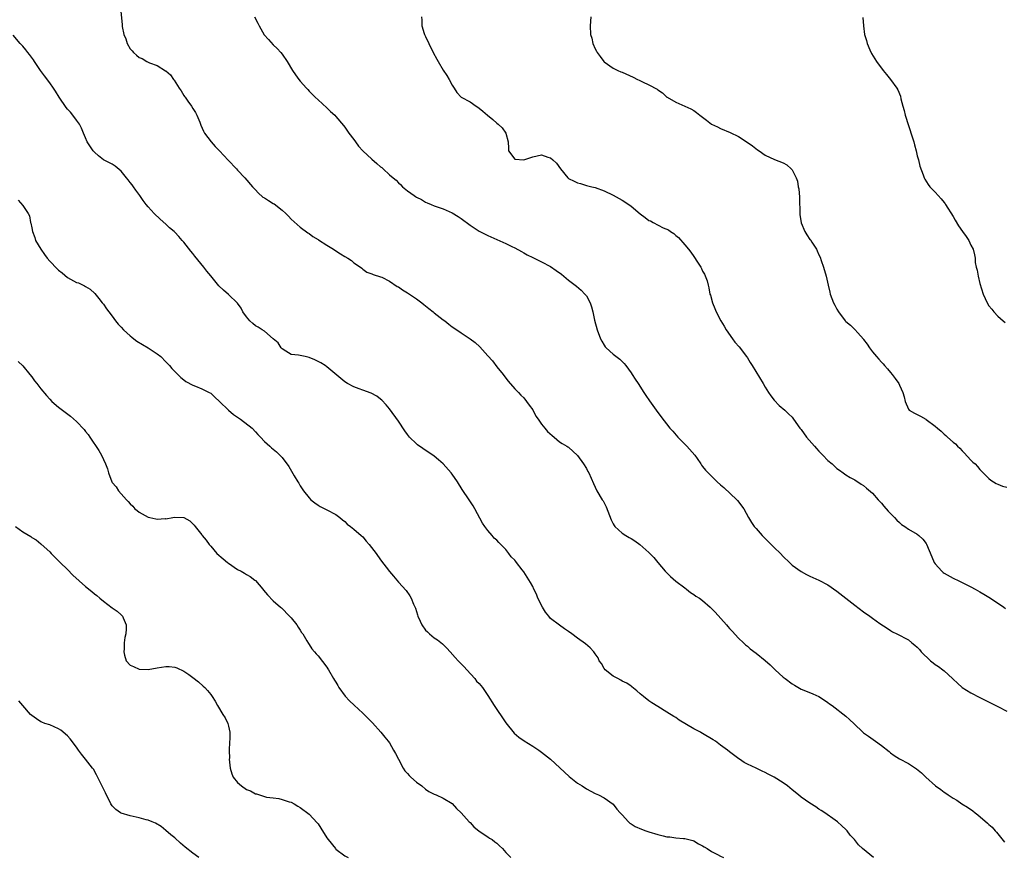
# Model space of a CAD drawing. Units: inches. Extents: x 2616000 to 2619000, y 1530000 to 1533000.
# Drawn here: x 2617636 to 2617856, y 1531681 to 1531868 of the extents above; entities that cross this region are included whole.
import ezdxf

# ---------------------------------------------------------------- set-up
doc = ezdxf.new("R2010")
doc.units = ezdxf.units.IN
doc.header["$MEASUREMENT"] = 0
doc.layers.add('LD26161530_10ft', color=132, linetype='Continuous')

msp = doc.modelspace()

# ---------------------------------------------------------------- linework, layer by layer
at = {"layer": 'LD26161530_10ft'}
for points, elevation in [([(2617658.8, 1531871), (2617659.18, 1531867.18), (2617659.17, 1531867), (2617659.19, 1531866.81), (2617659.61, 1531865), (2617660.05, 1531864.05), (2617660.35, 1531863), (2617661, 1531861.82), (2617661.41, 1531861.41), (2617661.71, 1531861), (2617662.42, 1531860.42), (2617663, 1531859.9), (2617663.67, 1531859.67), (2617664.73, 1531859), (2617665.29, 1531858.71), (2617667, 1531858.08), (2617668.93, 1531856.93), (2617669, 1531856.87), (2617670.03, 1531856.03), (2617670.72, 1531855), (2617670.85, 1531854.85), (2617671.98, 1531853), (2617672.4, 1531852.4), (2617673, 1531851.41), (2617673.17, 1531851.17), (2617673.27, 1531851), (2617673.87, 1531850.13), (2617674.68, 1531849), (2617675, 1531848.45), (2617675.57, 1531847.57), (2617675.89, 1531847), (2617676.56, 1531845.44), (2617676.73, 1531845), (2617676.79, 1531844.79), (2617677.39, 1531843.39), (2617677.59, 1531843), (2617679.1, 1531841), (2617680.02, 1531840.02), (2617680.95, 1531839), (2617682.91, 1531836.91), (2617684.75, 1531835), (2617685, 1531834.72), (2617686.62, 1531833), (2617688.32, 1531831), (2617689, 1531830.26), (2617689.64, 1531829.64), (2617690.69, 1531828.69), (2617691, 1531828.49), (2617691.93, 1531827.93), (2617693, 1531827.24), (2617693.16, 1531827.16), (2617695, 1531825.75), (2617695.81, 1531825), (2617696.4, 1531824.4), (2617697, 1531823.76), (2617699, 1531821.97), (2617700.7, 1531820.7), (2617701, 1531820.52), (2617701.87, 1531819.87), (2617703, 1531819.22), (2617703.12, 1531819.12), (2617705, 1531817.95), (2617706.47, 1531817), (2617707, 1531816.64), (2617708.01, 1531816.01), (2617709, 1531815.36), (2617709.65, 1531815), (2617710.46, 1531814.46), (2617711, 1531814.01), (2617712.51, 1531813), (2617712.76, 1531812.76), (2617713, 1531812.57), (2617713.91, 1531811.91), (2617715, 1531811.54), (2617715.34, 1531811.34), (2617717, 1531810.86), (2617717.25, 1531810.75), (2617719, 1531809.84), (2617720.71, 1531808.71), (2617721, 1531808.58), (2617721.9, 1531807.9), (2617723, 1531807.3), (2617725, 1531805.93), (2617726.22, 1531805), (2617726.64, 1531804.64), (2617727, 1531804.37), (2617727.75, 1531803.75), (2617728.76, 1531803), (2617729, 1531802.8), (2617731, 1531801.23), (2617731.33, 1531801), (2617732.24, 1531800.24), (2617733, 1531799.68), (2617734.07, 1531799), (2617735, 1531798.35), (2617737, 1531797.01), (2617738.14, 1531796.14), (2617739.19, 1531795.19), (2617741, 1531793.2), (2617742.03, 1531792.03), (2617743, 1531790.73), (2617744.41, 1531789), (2617745, 1531788.15), (2617745.51, 1531787.51), (2617747, 1531785.83), (2617747.8, 1531785), (2617748.36, 1531784.36), (2617749, 1531783.8), (2617749.64, 1531783), (2617750.18, 1531782.18), (2617751, 1531781.1), (2617751.72, 1531779.72), (2617752.2, 1531779), (2617753, 1531777.93), (2617753.75, 1531777), (2617754.29, 1531776.29), (2617755.33, 1531775.33), (2617755.77, 1531775), (2617757, 1531773.97), (2617757.59, 1531773.59), (2617758.63, 1531773), (2617758.84, 1531772.84), (2617759, 1531772.75), (2617761, 1531770.93), (2617762.35, 1531769), (2617763, 1531767.96), (2617763.33, 1531767.33), (2617763.53, 1531767), (2617764.61, 1531764.61), (2617765.37, 1531763), (2617766.54, 1531761), (2617766.73, 1531760.73), (2617767.41, 1531759.41), (2617768.53, 1531756.53), (2617769, 1531755.59), (2617769.21, 1531755.21), (2617769.38, 1531755), (2617771, 1531753.53), (2617771.85, 1531753), (2617772.59, 1531752.59), (2617773, 1531752.31), (2617773.83, 1531751.83), (2617774.97, 1531750.97), (2617777, 1531749.21), (2617777.22, 1531749), (2617778.08, 1531748.08), (2617778.96, 1531747), (2617780.64, 1531745), (2617781.84, 1531743.84), (2617783, 1531742.83), (2617785, 1531741.27), (2617785.37, 1531741), (2617786.27, 1531740.27), (2617787, 1531739.82), (2617787.46, 1531739.46), (2617788.27, 1531739), (2617789, 1531738.44), (2617790.69, 1531737), (2617791, 1531736.71), (2617791.83, 1531735.83), (2617794.33, 1531733), (2617794.66, 1531732.66), (2617795, 1531732.21), (2617795.59, 1531731.59), (2617797, 1531730.06), (2617798.12, 1531729), (2617798.59, 1531728.59), (2617799, 1531728.26), (2617799.64, 1531727.64), (2617801, 1531726.71), (2617803, 1531725.08), (2617804.09, 1531724.09), (2617805.21, 1531723), (2617807, 1531721.36), (2617807.45, 1531721), (2617809, 1531719.82), (2617809.53, 1531719.53), (2617811, 1531718.65), (2617811.61, 1531718.39), (2617813.61, 1531717.61), (2617815, 1531717), (2617816.21, 1531716.21), (2617817, 1531715.7), (2617817.38, 1531715.38), (2617817.95, 1531715), (2617821, 1531712.62), (2617821.86, 1531711.86), (2617822.91, 1531710.91), (2617824.84, 1531709), (2617825, 1531708.87), (2617826.11, 1531708.11), (2617827.62, 1531707), (2617829, 1531706.05), (2617830.68, 1531704.68), (2617831, 1531704.39), (2617831.81, 1531703.81), (2617833.05, 1531703.05), (2617835, 1531702.03), (2617836.84, 1531700.84), (2617837.93, 1531699.93), (2617838.87, 1531699), (2617841.1, 1531697), (2617842.24, 1531696.24), (2617843, 1531695.63), (2617843.39, 1531695.39), (2617843.89, 1531695), (2617845, 1531694.29), (2617845.8, 1531693.8), (2617846.99, 1531693), (2617848.25, 1531692.25), (2617849.43, 1531691.43), (2617849.96, 1531691), (2617850.56, 1531690.56), (2617852.71, 1531688.71), (2617853, 1531688.42), (2617853.76, 1531687.76), (2617854.4, 1531687), (2617854.69, 1531686.69), (2617856.47, 1531684.47)], 9020), ([(2617688.83, 1531869), (2617689.54, 1531867.54), (2617689.82, 1531867), (2617690.99, 1531864.99), (2617691.91, 1531863.91), (2617693, 1531862.75), (2617693.88, 1531861.88), (2617694.68, 1531861), (2617695, 1531860.61), (2617696.09, 1531859), (2617697.32, 1531857), (2617697.98, 1531855.98), (2617698.69, 1531855), (2617699, 1531854.61), (2617700.42, 1531853), (2617700.7, 1531852.7), (2617701, 1531852.34), (2617702.36, 1531851), (2617703, 1531850.39), (2617705, 1531848.63), (2617705.82, 1531847.82), (2617706.73, 1531847), (2617707, 1531846.72), (2617708.67, 1531844.67), (2617709, 1531844.28), (2617709.88, 1531843), (2617711, 1531841.55), (2617711.37, 1531841), (2617712.08, 1531840.08), (2617713, 1531839), (2617715, 1531837.16), (2617716.17, 1531836.17), (2617717, 1531835.46), (2617717.27, 1531835.27), (2617717.59, 1531835), (2617719, 1531833.67), (2617719.8, 1531833), (2617720.44, 1531832.44), (2617721, 1531831.83), (2617721.46, 1531831.46), (2617721.91, 1531831), (2617723, 1531830.07), (2617724.48, 1531829), (2617724.8, 1531828.8), (2617725, 1531828.64), (2617726.15, 1531828.15), (2617727, 1531827.55), (2617727.41, 1531827.41), (2617728.28, 1531827), (2617729, 1531826.72), (2617729.4, 1531826.6), (2617731, 1531826.07), (2617733, 1531825.16), (2617734.31, 1531824.31), (2617735, 1531823.89), (2617737, 1531822.41), (2617739, 1531821.09), (2617740.38, 1531820.38), (2617741, 1531820.08), (2617745, 1531818.3), (2617746.37, 1531817.63), (2617747, 1531817.31), (2617748.47, 1531816.47), (2617749, 1531816.21), (2617749.78, 1531815.78), (2617751, 1531815.15), (2617753, 1531814.16), (2617755, 1531813.12), (2617756.27, 1531812.27), (2617757.42, 1531811.42), (2617759, 1531810.12), (2617760.77, 1531808.77), (2617761.87, 1531807.87), (2617762.69, 1531807), (2617763, 1531806.57), (2617763.86, 1531805), (2617764.16, 1531804.16), (2617764.45, 1531803), (2617764.83, 1531801.17), (2617765.38, 1531799), (2617766.15, 1531797), (2617766.44, 1531796.44), (2617767, 1531795.53), (2617767.22, 1531795.22), (2617767.43, 1531795), (2617769, 1531793.58), (2617770.46, 1531792.46), (2617771, 1531791.94), (2617771.46, 1531791.46), (2617771.82, 1531791), (2617773, 1531789.4), (2617773.27, 1531789), (2617773.93, 1531787.93), (2617774.58, 1531787), (2617775.86, 1531785), (2617776.3, 1531784.3), (2617777.1, 1531783.1), (2617778.59, 1531781), (2617779.62, 1531779.62), (2617781.69, 1531777), (2617782.3, 1531776.3), (2617783.48, 1531775), (2617785.45, 1531773), (2617787.23, 1531771), (2617787.78, 1531770.21), (2617788.61, 1531769), (2617788.75, 1531768.75), (2617789, 1531768.47), (2617789.61, 1531767.61), (2617790.61, 1531766.61), (2617791, 1531766.27), (2617792.25, 1531765), (2617793, 1531764.31), (2617793.71, 1531763.71), (2617796.63, 1531761), (2617796.8, 1531760.8), (2617798.19, 1531759), (2617799.25, 1531757), (2617799.93, 1531755.93), (2617800.54, 1531755), (2617801, 1531754.55), (2617802.31, 1531753), (2617803, 1531752.37), (2617805, 1531750.35), (2617806.4, 1531749), (2617807, 1531748.32), (2617808.4, 1531747), (2617809, 1531746.37), (2617811, 1531744.94), (2617812.25, 1531744.25), (2617813, 1531743.94), (2617813.64, 1531743.64), (2617815, 1531743.04), (2617817, 1531741.96), (2617819, 1531740.59), (2617821.01, 1531739), (2617823, 1531737.45), (2617825, 1531735.95), (2617826.35, 1531735), (2617827, 1531734.51), (2617828.65, 1531733.35), (2617830.26, 1531732.26), (2617831, 1531731.74), (2617831.48, 1531731.48), (2617832.45, 1531731), (2617835, 1531729.67), (2617835.78, 1531729), (2617836.47, 1531728.47), (2617837, 1531728.04), (2617837.5, 1531727.5), (2617837.89, 1531727), (2617839.97, 1531725), (2617840.53, 1531724.53), (2617841, 1531724.17), (2617841.71, 1531723.71), (2617842.67, 1531723), (2617843, 1531722.73), (2617844.87, 1531721), (2617845, 1531720.86), (2617845.96, 1531719.96), (2617847, 1531719), (2617849, 1531717.83), (2617851, 1531716.79), (2617852.19, 1531716.19), (2617853.49, 1531715.49), (2617855, 1531714.76), (2617857, 1531713.75)], 9030), ([(2617726.16, 1531869), (2617726.22, 1531868.22), (2617726.2, 1531867), (2617726.73, 1531865.27), (2617726.82, 1531865), (2617727, 1531864.6), (2617727.74, 1531863), (2617728.74, 1531861), (2617729.54, 1531859.54), (2617729.85, 1531859), (2617731, 1531857.08), (2617731.83, 1531855.83), (2617732.34, 1531855), (2617733, 1531853.69), (2617733.26, 1531853.26), (2617733.47, 1531853), (2617734.05, 1531852.05), (2617735.04, 1531851.04), (2617737, 1531849.96), (2617738.34, 1531849), (2617738.75, 1531848.75), (2617739, 1531848.58), (2617739.87, 1531847.87), (2617740.87, 1531847), (2617742.05, 1531846.05), (2617743, 1531845.22), (2617743.27, 1531845), (2617744.16, 1531844.16), (2617745.03, 1531843), (2617745.5, 1531841), (2617745.61, 1531839.61), (2617745.6, 1531839), (2617747, 1531837.15), (2617749, 1531837), (2617751, 1531837.67), (2617753, 1531838.09), (2617754.38, 1531837.62), (2617755, 1531837.46), (2617755.49, 1531837), (2617756.29, 1531836.29), (2617757.18, 1531835), (2617758.82, 1531833), (2617759, 1531832.85), (2617760.27, 1531832.27), (2617761, 1531831.84), (2617761.7, 1531831.7), (2617763, 1531831.3), (2617764.23, 1531831), (2617765, 1531830.83), (2617767, 1531830.08), (2617769, 1531829.09), (2617770.34, 1531828.34), (2617771, 1531827.99), (2617771.61, 1531827.61), (2617773, 1531826.62), (2617775, 1531824.91), (2617776.12, 1531824.12), (2617777, 1531823.46), (2617777.33, 1531823.33), (2617777.92, 1531823), (2617780.18, 1531821.82), (2617781.33, 1531821.33), (2617781.79, 1531821), (2617782.53, 1531820.53), (2617783, 1531820.08), (2617783.61, 1531819.61), (2617785, 1531818.03), (2617785.83, 1531817), (2617786.37, 1531816.37), (2617787, 1531815.36), (2617787.16, 1531815.16), (2617787.69, 1531814.31), (2617788.58, 1531813), (2617788.74, 1531812.74), (2617789, 1531812.13), (2617789.42, 1531811.42), (2617789.98, 1531809.98), (2617790.2, 1531809), (2617790.39, 1531808.39), (2617790.64, 1531807), (2617790.73, 1531806.73), (2617791.21, 1531805), (2617791.75, 1531803.75), (2617792.04, 1531803), (2617793.08, 1531801), (2617793.78, 1531799.78), (2617794.25, 1531799), (2617795.64, 1531797), (2617796.23, 1531796.23), (2617797.16, 1531795.16), (2617798.79, 1531793), (2617799, 1531792.7), (2617799.66, 1531791.66), (2617800.04, 1531791), (2617802.51, 1531787), (2617803, 1531786.14), (2617803.76, 1531785), (2617804.25, 1531784.25), (2617805, 1531783.26), (2617806.1, 1531782.1), (2617807.36, 1531781), (2617808.22, 1531780.22), (2617809, 1531779.43), (2617809.33, 1531779), (2617810.72, 1531777), (2617811, 1531776.68), (2617812.24, 1531775), (2617814.02, 1531773), (2617814.44, 1531772.44), (2617815, 1531771.84), (2617815.42, 1531771.42), (2617815.88, 1531771), (2617817, 1531769.79), (2617817.97, 1531769), (2617819, 1531768.01), (2617819.58, 1531767.58), (2617820.44, 1531767), (2617821, 1531766.6), (2617821.99, 1531765.99), (2617823, 1531765.44), (2617824.48, 1531764.48), (2617825, 1531764.17), (2617825.61, 1531763.62), (2617827, 1531762.49), (2617828.27, 1531761), (2617828.62, 1531760.62), (2617829, 1531760.23), (2617829.55, 1531759.55), (2617830.47, 1531758.47), (2617831.91, 1531757), (2617832.42, 1531756.42), (2617833, 1531755.89), (2617833.49, 1531755.49), (2617834.2, 1531755), (2617835, 1531754.42), (2617837, 1531753.28), (2617837.35, 1531753), (2617838.21, 1531752.21), (2617839, 1531751.21), (2617839.08, 1531751.08), (2617840.21, 1531748.21), (2617840.79, 1531747), (2617841, 1531746.68), (2617842.49, 1531745), (2617842.76, 1531744.76), (2617843, 1531744.61), (2617845, 1531743.49), (2617845.34, 1531743.34), (2617845.95, 1531743), (2617849, 1531741.5), (2617849.95, 1531741), (2617851, 1531740.4), (2617851.91, 1531739.91), (2617853, 1531739.23), (2617853.15, 1531739.15), (2617856.35, 1531737), (2617856.72, 1531736.72)], 9040), ([(2617764.03, 1531869), (2617763.84, 1531867), (2617763.96, 1531865), (2617764.2, 1531864.2), (2617764.46, 1531863), (2617765, 1531861.82), (2617765.28, 1531861.28), (2617765.4, 1531861), (2617766.1, 1531860.1), (2617766.91, 1531859), (2617767, 1531858.91), (2617769, 1531857.53), (2617770.02, 1531857), (2617770.69, 1531856.69), (2617771, 1531856.57), (2617773.49, 1531855.49), (2617774.46, 1531855), (2617774.83, 1531854.83), (2617775.56, 1531854.44), (2617777, 1531853.78), (2617778.81, 1531852.81), (2617779, 1531852.63), (2617780.01, 1531852.01), (2617781, 1531851.05), (2617781.08, 1531851), (2617783, 1531849.92), (2617785, 1531849.04), (2617786.38, 1531848.38), (2617787, 1531848.04), (2617787.6, 1531847.6), (2617788.35, 1531847), (2617789, 1531846.56), (2617789.89, 1531845.89), (2617791, 1531845), (2617792.35, 1531844.35), (2617793, 1531844), (2617795.13, 1531843.13), (2617797, 1531842.25), (2617798.98, 1531840.98), (2617800.13, 1531840.13), (2617801.26, 1531839.26), (2617801.63, 1531839), (2617803, 1531838.08), (2617805.07, 1531837.07), (2617807, 1531836.36), (2617807.86, 1531835.86), (2617808.81, 1531835), (2617809, 1531834.8), (2617809.91, 1531833), (2617810.21, 1531832.21), (2617810.39, 1531831), (2617810.5, 1531830.5), (2617810.64, 1531828.64), (2617810.76, 1531824.76), (2617811, 1531822.94), (2617811.82, 1531821), (2617812.26, 1531820.26), (2617813, 1531819.21), (2617813.1, 1531819.1), (2617813.4, 1531818.6), (2617814.43, 1531817), (2617814.64, 1531816.64), (2617815, 1531815.77), (2617815.25, 1531815.25), (2617815.51, 1531814.49), (2617816.06, 1531813), (2617816.61, 1531811), (2617817.05, 1531809), (2617817.42, 1531807.42), (2617817.53, 1531807), (2617818.26, 1531805), (2617818.54, 1531804.54), (2617819, 1531803.61), (2617819.35, 1531803), (2617820.85, 1531801), (2617821, 1531800.83), (2617822.04, 1531800.04), (2617823.05, 1531799.05), (2617823.7, 1531798.3), (2617824.93, 1531796.93), (2617825, 1531796.82), (2617825.81, 1531795.81), (2617826.29, 1531795), (2617827, 1531794.08), (2617827.89, 1531793), (2617828.42, 1531792.42), (2617829, 1531791.73), (2617829.36, 1531791.36), (2617829.68, 1531791), (2617830.3, 1531790.3), (2617831, 1531789.45), (2617831.41, 1531789), (2617832.08, 1531788.08), (2617832.84, 1531787), (2617833, 1531786.61), (2617833.76, 1531785), (2617834.03, 1531784.03), (2617834.28, 1531783), (2617835, 1531781.24), (2617835.18, 1531781), (2617836.36, 1531780.36), (2617837, 1531780.09), (2617837.72, 1531779.72), (2617838.9, 1531779), (2617839, 1531778.95), (2617841, 1531777.47), (2617841.53, 1531777), (2617842.35, 1531776.35), (2617843, 1531775.7), (2617843.4, 1531775.4), (2617843.78, 1531775), (2617845, 1531773.91), (2617845.51, 1531773.51), (2617845.97, 1531773), (2617846.52, 1531772.52), (2617847, 1531771.97), (2617847.49, 1531771.49), (2617849, 1531769.85), (2617849.42, 1531769.42), (2617849.9, 1531769), (2617850.44, 1531768.44), (2617851, 1531767.75), (2617853, 1531765.76), (2617853.41, 1531765.41), (2617854.02, 1531765), (2617854.66, 1531764.66), (2617855, 1531764.52), (2617856.06, 1531764.06), (2617857, 1531763.78)], 9050), ([(2617824.84, 1531868.84), (2617824.96, 1531867), (2617825.22, 1531865), (2617825.67, 1531863.67), (2617825.79, 1531863), (2617826.42, 1531861.58), (2617826.79, 1531860.79), (2617827.89, 1531859), (2617829.38, 1531857), (2617830.1, 1531856.09), (2617831.02, 1531855), (2617832.44, 1531853), (2617832.64, 1531852.64), (2617833.23, 1531851.23), (2617833.35, 1531850.65), (2617833.78, 1531849), (2617834.05, 1531848.05), (2617834.32, 1531847), (2617835.87, 1531842.13), (2617836.21, 1531841), (2617836.36, 1531840.36), (2617836.76, 1531839), (2617837, 1531837.93), (2617837.19, 1531837.19), (2617837.26, 1531837), (2617837.57, 1531835.57), (2617838.34, 1531833.66), (2617838.55, 1531833), (2617838.7, 1531832.7), (2617839.46, 1531831.46), (2617839.81, 1531831), (2617841, 1531829.77), (2617841.64, 1531829), (2617842.32, 1531828.32), (2617843, 1531827.48), (2617843.2, 1531827.2), (2617843.3, 1531827), (2617845, 1531824.3), (2617845.48, 1531823.48), (2617846.24, 1531822.24), (2617847.14, 1531821), (2617847.89, 1531819.89), (2617848.54, 1531819), (2617849, 1531817.96), (2617849.49, 1531817), (2617849.78, 1531815.78), (2617849.9, 1531815), (2617849.97, 1531814.03), (2617850.17, 1531813), (2617850.35, 1531812.35), (2617850.57, 1531811), (2617851, 1531809.34), (2617851.76, 1531807), (2617852.6, 1531805), (2617853, 1531804.36), (2617853.64, 1531803.64), (2617854.13, 1531803), (2617855, 1531802.08), (2617856.2, 1531801), (2617856.65, 1531800.65)], 9060), ([(2617827.21, 1531681), (2617824.72, 1531683), (2617823.84, 1531683.84), (2617822.92, 1531685), (2617822.02, 1531686.02), (2617821.28, 1531687), (2617821, 1531687.29), (2617820.1, 1531688.1), (2617819.14, 1531689), (2617818.61, 1531689.39), (2617816.31, 1531691), (2617815.5, 1531691.5), (2617815, 1531691.85), (2617814.3, 1531692.3), (2617813, 1531693.16), (2617811, 1531694.53), (2617810.4, 1531695), (2617809, 1531696.16), (2617807.94, 1531697), (2617807, 1531697.7), (2617805, 1531698.96), (2617803.62, 1531699.62), (2617803, 1531700), (2617802.28, 1531700.28), (2617801, 1531700.95), (2617799, 1531701.89), (2617798.28, 1531702.28), (2617797.24, 1531703), (2617797.09, 1531703.09), (2617795.93, 1531703.93), (2617795, 1531704.62), (2617794.54, 1531705), (2617793, 1531706.12), (2617791.86, 1531707), (2617791.35, 1531707.35), (2617789, 1531708.76), (2617788.84, 1531708.84), (2617788.55, 1531709), (2617787, 1531709.81), (2617783.75, 1531711.75), (2617783, 1531712.33), (2617782.56, 1531712.56), (2617781, 1531713.54), (2617779, 1531714.74), (2617777.62, 1531715.62), (2617777, 1531716.07), (2617775.8, 1531717), (2617775, 1531717.64), (2617774.3, 1531718.3), (2617773.19, 1531719.19), (2617773, 1531719.31), (2617772.02, 1531720.02), (2617771, 1531720.47), (2617770.68, 1531720.68), (2617770.04, 1531721), (2617769, 1531721.54), (2617767.19, 1531723), (2617767, 1531723.26), (2617766.35, 1531724.35), (2617765.89, 1531725), (2617765.63, 1531725.63), (2617765, 1531726.58), (2617764.68, 1531727), (2617763.88, 1531727.88), (2617762.77, 1531728.77), (2617761, 1531730.07), (2617759.77, 1531731), (2617759, 1531731.56), (2617758.14, 1531732.14), (2617756.98, 1531732.98), (2617755, 1531734.48), (2617754.59, 1531735), (2617753.84, 1531735.84), (2617753.21, 1531737), (2617752.18, 1531739), (2617751.88, 1531739.88), (2617751.29, 1531741), (2617751, 1531741.63), (2617750.53, 1531742.53), (2617749, 1531744.85), (2617748.64, 1531745.36), (2617747.4, 1531747), (2617747.2, 1531747.2), (2617747, 1531747.48), (2617746.22, 1531748.22), (2617745.69, 1531749), (2617745, 1531749.86), (2617743.41, 1531751.41), (2617743, 1531751.95), (2617742.42, 1531752.42), (2617741.91, 1531753), (2617741, 1531754.09), (2617740.3, 1531755), (2617739.78, 1531755.78), (2617738.07, 1531759), (2617737.66, 1531759.66), (2617736.81, 1531761), (2617735.26, 1531763.26), (2617734.15, 1531765), (2617733, 1531766.71), (2617732.78, 1531767), (2617731, 1531769), (2617729.96, 1531769.96), (2617729, 1531770.74), (2617728.65, 1531771), (2617727.66, 1531771.66), (2617726.43, 1531772.43), (2617725.25, 1531773.25), (2617725, 1531773.47), (2617723.49, 1531775), (2617723.26, 1531775.26), (2617723, 1531775.61), (2617722.42, 1531776.42), (2617721, 1531778.58), (2617719, 1531781.35), (2617718.24, 1531782.24), (2617717.25, 1531783.25), (2617717, 1531783.49), (2617716.14, 1531784.14), (2617714.85, 1531784.85), (2617713, 1531785.52), (2617712.23, 1531785.77), (2617711, 1531786.25), (2617709.56, 1531787), (2617709, 1531787.36), (2617708.13, 1531788.13), (2617705, 1531790.71), (2617704.58, 1531791), (2617703.6, 1531791.6), (2617703, 1531791.94), (2617702.25, 1531792.25), (2617701, 1531792.84), (2617700.16, 1531793), (2617699, 1531793.27), (2617698.67, 1531793.33), (2617697, 1531793.51), (2617695.78, 1531794.22), (2617695, 1531794.72), (2617694.74, 1531795), (2617694.06, 1531796.06), (2617692.99, 1531796.99), (2617691, 1531798.66), (2617690.48, 1531799), (2617689.6, 1531799.6), (2617689, 1531799.87), (2617688.42, 1531800.42), (2617687.76, 1531801), (2617687, 1531801.89), (2617686.22, 1531803), (2617685.8, 1531803.8), (2617684.97, 1531804.97), (2617683, 1531806.88), (2617681.84, 1531807.84), (2617680.84, 1531808.84), (2617679, 1531811.04), (2617678.14, 1531812.14), (2617677.48, 1531813), (2617675.47, 1531815.47), (2617675, 1531816.08), (2617674.57, 1531816.57), (2617673, 1531818.58), (2617672.65, 1531819), (2617671.85, 1531819.85), (2617671, 1531820.8), (2617670.8, 1531821), (2617669.82, 1531821.82), (2617669, 1531822.6), (2617667.71, 1531823.71), (2617666.37, 1531825), (2617665, 1531826.51), (2617664.6, 1531827), (2617663.91, 1531827.91), (2617663.18, 1531829), (2617662.24, 1531830.24), (2617661.75, 1531831), (2617661.41, 1531831.41), (2617661, 1531831.97), (2617660.53, 1531832.53), (2617660.2, 1531833), (2617659, 1531834.44), (2617657.61, 1531835.61), (2617657, 1531836), (2617656.36, 1531836.36), (2617655, 1531837.03), (2617653.92, 1531837.92), (2617653, 1531838.7), (2617652.72, 1531839), (2617651.41, 1531841), (2617651, 1531841.92), (2617650.56, 1531843), (2617650.09, 1531844.09), (2617649.63, 1531845), (2617649, 1531845.88), (2617648.16, 1531847), (2617647.63, 1531847.63), (2617647, 1531848.33), (2617646.7, 1531848.7), (2617645.14, 1531851), (2617644.32, 1531852.32), (2617643.88, 1531853), (2617643, 1531854.23), (2617641.82, 1531855.82), (2617640.91, 1531857), (2617639.57, 1531859), (2617639.36, 1531859.36), (2617638.52, 1531860.52), (2617638.11, 1531861), (2617637.63, 1531861.63), (2617637, 1531862.39), (2617636.4, 1531863), (2617634.86, 1531864.86)], 9010), ([(2617635.99, 1531827.99), (2617637, 1531826.76), (2617638.16, 1531825), (2617638.47, 1531824.47), (2617638.74, 1531823), (2617638.82, 1531822.82), (2617639, 1531821.82), (2617639.13, 1531821), (2617639.65, 1531819.65), (2617639.85, 1531819), (2617641.02, 1531817), (2617641.82, 1531815.82), (2617642.44, 1531815), (2617643, 1531814.34), (2617644.66, 1531812.66), (2617645, 1531812.36), (2617645.77, 1531811.77), (2617647, 1531810.72), (2617649, 1531809.59), (2617649.47, 1531809.47), (2617650.49, 1531809), (2617650.82, 1531808.82), (2617651, 1531808.68), (2617652.07, 1531808.07), (2617653.1, 1531807.1), (2617653.99, 1531805.99), (2617654.73, 1531805), (2617655, 1531804.71), (2617655.72, 1531803.72), (2617656.19, 1531803), (2617657, 1531802.04), (2617657.72, 1531801), (2617658.28, 1531800.28), (2617659, 1531799.58), (2617659.51, 1531799), (2617661, 1531797.65), (2617661.36, 1531797.36), (2617661.84, 1531797), (2617662.46, 1531796.46), (2617665.02, 1531795), (2617667, 1531793.64), (2617667.82, 1531793), (2617669, 1531791.84), (2617669.79, 1531791), (2617670.34, 1531790.34), (2617671, 1531789.68), (2617672.3, 1531788.3), (2617673, 1531787.79), (2617673.44, 1531787.44), (2617675, 1531786.6), (2617675.64, 1531786.36), (2617677, 1531785.81), (2617678.67, 1531785), (2617679, 1531784.81), (2617679.96, 1531783.96), (2617681, 1531783), (2617683, 1531781), (2617684.09, 1531780.09), (2617685, 1531779.45), (2617685.69, 1531779), (2617688.24, 1531777), (2617689, 1531776.15), (2617689.57, 1531775.57), (2617690.17, 1531775), (2617691, 1531774.03), (2617692.2, 1531773), (2617692.61, 1531772.61), (2617693, 1531772.32), (2617693.69, 1531771.69), (2617694.45, 1531771), (2617695, 1531770.42), (2617696.44, 1531768.44), (2617697.67, 1531766.33), (2617698.48, 1531765), (2617698.7, 1531764.7), (2617699, 1531764.14), (2617699.76, 1531763), (2617701, 1531761.42), (2617701.41, 1531761), (2617702.3, 1531760.3), (2617703, 1531759.77), (2617703.48, 1531759.47), (2617705, 1531758.72), (2617707, 1531757.69), (2617707.87, 1531757), (2617708.49, 1531756.49), (2617709, 1531756.11), (2617709.53, 1531755.53), (2617710.29, 1531755), (2617711, 1531754.42), (2617712.67, 1531753), (2617713, 1531752.68), (2617713.76, 1531751.76), (2617714.46, 1531751), (2617715.97, 1531749), (2617717, 1531747.56), (2617719, 1531744.93), (2617719.9, 1531743.9), (2617721, 1531742.57), (2617722.7, 1531740.7), (2617723.55, 1531739.55), (2617723.83, 1531739), (2617724.38, 1531737.62), (2617724.78, 1531736.78), (2617725, 1531736.03), (2617725.26, 1531735.26), (2617725.31, 1531735), (2617725.87, 1531733.87), (2617726.2, 1531733), (2617727, 1531731.87), (2617727.45, 1531731.45), (2617727.9, 1531731), (2617729, 1531730.13), (2617729.71, 1531729.71), (2617730.82, 1531728.82), (2617731.81, 1531727.81), (2617732.56, 1531727), (2617733.7, 1531725.7), (2617734.37, 1531725), (2617734.66, 1531724.67), (2617735, 1531724.34), (2617735.64, 1531723.64), (2617736.27, 1531723), (2617738.08, 1531721), (2617738.47, 1531720.47), (2617739, 1531719.92), (2617739.74, 1531719), (2617741, 1531717.24), (2617742.36, 1531715), (2617743, 1531714.09), (2617744.23, 1531712.23), (2617745, 1531711.11), (2617746.84, 1531708.84), (2617747.93, 1531707.93), (2617749.11, 1531707.11), (2617751, 1531705.92), (2617752.36, 1531705), (2617753, 1531704.55), (2617755, 1531703.01), (2617757.09, 1531701.09), (2617758.08, 1531700.08), (2617759.14, 1531699.14), (2617761, 1531697.64), (2617762.04, 1531697), (2617763, 1531696.38), (2617765, 1531695.33), (2617765.69, 1531695), (2617767, 1531694.32), (2617769, 1531692.92), (2617769.84, 1531691.84), (2617770.54, 1531691), (2617770.76, 1531690.76), (2617771, 1531690.56), (2617772.41, 1531689), (2617772.72, 1531688.72), (2617773, 1531688.55), (2617773.92, 1531687.92), (2617775.31, 1531687.31), (2617776.27, 1531687), (2617777, 1531686.73), (2617779, 1531686.13), (2617780.16, 1531685.84), (2617781, 1531685.66), (2617781.63, 1531685.63), (2617783, 1531685.42), (2617784.73, 1531685.27), (2617785, 1531685.27), (2617786.81, 1531684.81), (2617787, 1531684.74), (2617788.08, 1531684.08), (2617789, 1531683.62), (2617789.36, 1531683.36), (2617790.03, 1531683), (2617791, 1531682.36), (2617792.3, 1531681.7), (2617793, 1531681.31), (2617793.67, 1531681)], 9000), ([(2617635.94, 1531791.94), (2617637, 1531790.91), (2617638.57, 1531789), (2617639, 1531788.45), (2617639.61, 1531787.61), (2617640.1, 1531787), (2617641, 1531785.81), (2617642.28, 1531784.28), (2617643, 1531783.49), (2617643.5, 1531783), (2617645, 1531781.68), (2617645.87, 1531781), (2617647.68, 1531779.68), (2617649, 1531778.53), (2617650.69, 1531776.69), (2617651, 1531776.29), (2617651.58, 1531775.58), (2617651.96, 1531775), (2617654.01, 1531772.01), (2617654.56, 1531771), (2617655, 1531770.01), (2617655.5, 1531769), (2617655.94, 1531767.94), (2617656.16, 1531767), (2617656.92, 1531765), (2617657, 1531764.88), (2617657.88, 1531763.88), (2617658.36, 1531763), (2617660.16, 1531761), (2617660.58, 1531760.58), (2617661, 1531760.07), (2617661.59, 1531759.6), (2617662.06, 1531759), (2617662.57, 1531758.57), (2617663, 1531758.22), (2617665, 1531757.11), (2617665.42, 1531757), (2617666.75, 1531756.75), (2617667, 1531756.68), (2617668.79, 1531756.79), (2617669, 1531756.76), (2617670.5, 1531757), (2617671, 1531757.12), (2617673, 1531757.03), (2617674.3, 1531756.3), (2617675, 1531755.64), (2617675.29, 1531755.29), (2617675.52, 1531755), (2617677, 1531753.19), (2617677.13, 1531753), (2617677.97, 1531751.97), (2617678.63, 1531751), (2617679, 1531750.6), (2617680.41, 1531749), (2617681.81, 1531747.81), (2617682.73, 1531747), (2617683, 1531746.8), (2617685, 1531745.44), (2617685.79, 1531745), (2617686.55, 1531744.55), (2617687, 1531744.26), (2617687.82, 1531743.82), (2617688.9, 1531743), (2617689, 1531742.91), (2617690.69, 1531741), (2617690.81, 1531740.81), (2617691.71, 1531739.71), (2617693, 1531738.39), (2617694.63, 1531737), (2617694.82, 1531736.82), (2617696.64, 1531735), (2617697, 1531734.57), (2617698.25, 1531733), (2617698.54, 1531732.54), (2617699, 1531731.87), (2617699.33, 1531731.33), (2617699.58, 1531731), (2617700.51, 1531729.49), (2617700.86, 1531728.86), (2617701, 1531728.66), (2617701.64, 1531727.64), (2617702.22, 1531727), (2617702.55, 1531726.55), (2617703, 1531726.1), (2617705, 1531723.58), (2617705.22, 1531723.22), (2617705.33, 1531723), (2617706.48, 1531721), (2617706.67, 1531720.67), (2617707, 1531720.21), (2617707.43, 1531719.43), (2617707.69, 1531719), (2617709.1, 1531717.1), (2617710.03, 1531716.03), (2617711.05, 1531715.05), (2617713, 1531713.27), (2617713.32, 1531713), (2617714.16, 1531712.16), (2617715.15, 1531711.15), (2617717.03, 1531709.03), (2617717.94, 1531707.94), (2617718.68, 1531707), (2617719, 1531706.63), (2617719.89, 1531705), (2617720.29, 1531704.29), (2617720.96, 1531703), (2617722.04, 1531701), (2617722.41, 1531700.41), (2617723, 1531699.81), (2617723.36, 1531699.36), (2617723.78, 1531699), (2617725, 1531697.88), (2617726.21, 1531697), (2617727, 1531696.25), (2617727.8, 1531695.8), (2617729, 1531695.14), (2617729.44, 1531695), (2617731, 1531694.27), (2617733, 1531693.05), (2617733.98, 1531691.98), (2617735, 1531691.03), (2617736.81, 1531689), (2617737, 1531688.82), (2617737.86, 1531687.86), (2617739, 1531686.92), (2617741, 1531685.6), (2617741.34, 1531685.34), (2617741.91, 1531685), (2617742.51, 1531684.52), (2617743, 1531684.18), (2617743.58, 1531683.58), (2617744.28, 1531683), (2617745, 1531682.15), (2617746.09, 1531681)], 8990), ([(2617635.33, 1531755), (2617637, 1531753.82), (2617638.76, 1531752.76), (2617639, 1531752.58), (2617640, 1531752), (2617641, 1531751.12), (2617641.07, 1531751.07), (2617643, 1531749.35), (2617643.31, 1531749), (2617645, 1531747.37), (2617645.33, 1531747), (2617647, 1531745.38), (2617648.17, 1531744.17), (2617651, 1531741.62), (2617652.46, 1531740.46), (2617653, 1531739.95), (2617653.57, 1531739.57), (2617654.19, 1531739), (2617655, 1531738.31), (2617657, 1531736.84), (2617658.09, 1531736.09), (2617659, 1531735.27), (2617659.15, 1531735.15), (2617659.3, 1531735), (2617659.44, 1531734.56), (2617660.13, 1531733), (2617660.12, 1531732.12), (2617660.01, 1531731), (2617659.83, 1531730.17), (2617659.67, 1531729), (2617659.64, 1531727.64), (2617659.56, 1531727), (2617659.74, 1531726.26), (2617660.12, 1531725), (2617661, 1531724.04), (2617661.73, 1531723.73), (2617663, 1531723.11), (2617665, 1531723.05), (2617667, 1531723.39), (2617669, 1531723.69), (2617669.68, 1531723.68), (2617671, 1531723.55), (2617671.42, 1531723.42), (2617673, 1531722.69), (2617674.09, 1531721.91), (2617675, 1531721.29), (2617676.3, 1531720.3), (2617677.34, 1531719.34), (2617677.68, 1531719), (2617678.32, 1531718.32), (2617679, 1531717.45), (2617679.31, 1531717), (2617679.97, 1531715.97), (2617680.51, 1531715), (2617681.75, 1531713), (2617682.25, 1531712.25), (2617682.84, 1531711), (2617683, 1531710.37), (2617683.29, 1531709), (2617683.29, 1531707.29), (2617683.24, 1531707), (2617683.18, 1531706.82), (2617683.13, 1531705), (2617683.17, 1531703.17), (2617683.14, 1531703), (2617683.34, 1531701), (2617683.74, 1531699.74), (2617684.04, 1531699), (2617685, 1531697.76), (2617685.9, 1531697), (2617687, 1531696.21), (2617687.88, 1531695.88), (2617689, 1531695.24), (2617689.22, 1531695.22), (2617691, 1531694.65), (2617691.48, 1531694.52), (2617693, 1531694.33), (2617694.23, 1531694.23), (2617695, 1531693.98), (2617696.53, 1531693.47), (2617697, 1531693.36), (2617697.69, 1531693), (2617698.52, 1531692.52), (2617699, 1531692.22), (2617701, 1531690.71), (2617702.78, 1531688.78), (2617703, 1531688.5), (2617703.6, 1531687.6), (2617705, 1531685.4), (2617705.28, 1531685), (2617706.91, 1531683), (2617707, 1531682.9), (2617709, 1531681.4), (2617709.76, 1531681)], 8980), ([(2617676.33, 1531681), (2617675, 1531681.97), (2617673.33, 1531683.33), (2617672.25, 1531684.25), (2617671, 1531685.38), (2617670.1, 1531686.1), (2617669, 1531687.07), (2617667.91, 1531687.91), (2617666.69, 1531688.69), (2617665.94, 1531689), (2617665, 1531689.34), (2617664.58, 1531689.42), (2617663, 1531689.84), (2617661, 1531690.3), (2617659, 1531690.9), (2617658.82, 1531691), (2617657.77, 1531691.77), (2617657, 1531692.56), (2617656.81, 1531692.81), (2617656.7, 1531693), (2617655.46, 1531695.46), (2617653.49, 1531699.49), (2617652.76, 1531700.76), (2617652.6, 1531701), (2617651.02, 1531703.02), (2617650.11, 1531704.11), (2617649.45, 1531705), (2617649, 1531705.66), (2617647.55, 1531707.55), (2617647, 1531708.18), (2617645.46, 1531709.46), (2617645, 1531709.79), (2617643, 1531710.66), (2617641.95, 1531711), (2617641.26, 1531711.26), (2617641, 1531711.37), (2617640.02, 1531712.02), (2617639, 1531712.73), (2617638.74, 1531713), (2617637.03, 1531715), (2617636.07, 1531716.07)], 8970)]:
    msp.add_lwpolyline(points, dxfattribs=dict(at, elevation=elevation))

doc.saveas('drawing.dxf')
